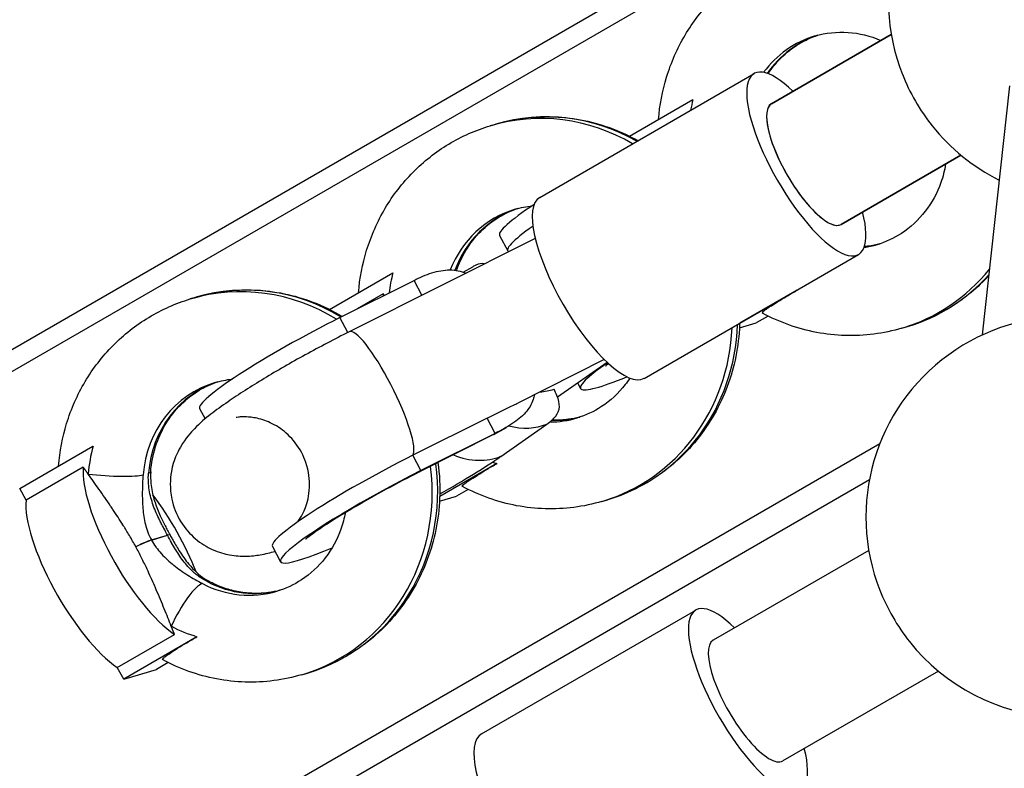
# Model space of a CAD drawing. Units: millimetres. Extents: x -9952 to 10341, y -8512 to 8658.
# Drawn here: x -3498 to -3385, y -1546 to -1460 of the extents above; entities that cross this region are included whole.
import ezdxf

# ---------------------------------------------------------------- set-up
doc = ezdxf.new("R2010")
doc.units = ezdxf.units.MM
doc.header["$LTSCALE"] = 150
doc.layers.add('SW_Toestellen', color=2, linetype='Continuous')

msp = doc.modelspace()

# ---------------------------------------------------------------- linework, layer by layer
at = {"layer": 'SW_Toestellen'}
for p, q in [((-3537.04, -1519.96), (-1974.6, -617.88)), ((-3525.05, -1515.57), (-3274.21, -1370.75)), ((-3411.99, -1469.93), (-3398.23, -1461.99)), ((-3398.23, -1461.99), (-3411.99, -1469.93)), ((-3438.62, -1480.68), (-3413.99, -1466.46)), ((-3384.66, -1467.86), (-3387.78, -1496.47)), ((-3428.29, -1473.66), (-3421.02, -1469.46)), ((-3444.29, -1472.46), (-3443.67, -1472.27)), ((-3403.99, -1483.78), (-3390.23, -1475.84)), ((-3390.23, -1475.84), (-3403.99, -1483.78)), ((-3439.13, -1485.39), (-3460.5, -1496.12)), ((-3443.23, -1485.05), (-3442.29, -1486.81)), ((-3426.62, -1501.47), (-3401.99, -1487.25)), ((-3462.75, -1493.55), (-3455.47, -1489.35)), ((-3447.39, -1489.27), (-3446.31, -1488.64)), ((-3461.56, -1494.48), (-3453.05, -1490.21)), ((-3452.14, -1491.92), (-3453.05, -1490.21)), ((-3409.07, -1491.35), (-3415.65, -1495.14)), ((-3478.75, -1492.35), (-3478.12, -1492.17)), ((-3456.59, -1491.76), (-3459.57, -1493.49)), ((-3460.65, -1496.2), (-3461.56, -1494.48)), ((-3412.39, -1494.31), (-3413.74, -1495.09)), ((-3415.67, -1495.67), (-3413.74, -1495.09)), ((-3397.01, -1495.7), (-3396.39, -1495.51)), ((-3431.2, -1499.31), (-3441.13, -1504.3)), ((-3436.57, -1503.6), (-3430.88, -1499.62)), ((-3434.26, -1501.98), (-3433.92, -1502.62)), ((-3477.68, -1504.94), (-3477.05, -1506.13)), ((-3444.67, -1506.02), (-3453.19, -1510.3)), ((-3443.74, -1507.78), (-3444.67, -1506.02)), ((-3443.89, -1507.92), (-3442.44, -1507.09)), ((-3443.08, -1510.42), (-3437.78, -1506.72)), ((-3443.91, -1507.93), (-3452.42, -1512.21)), ((-3443.74, -1507.78), (-3452.26, -1512.05)), ((-3498.34, -1514.1), (-3489.93, -1509.24)), ((-3476.19, -1553.18), (-3399.55, -1508.94)), ((-3452.26, -1512.05), (-3453.19, -1510.3)), ((-3491.04, -1511.66), (-3497.61, -1515.45)), ((-3443.53, -1511.24), (-3450.1, -1515.04)), ((-3469.08, -1552.54), (-3400.75, -1513.09)), ((-3497.61, -1515.45), (-3498.34, -1514.1)), ((-3446.85, -1514.21), (-3448.19, -1514.99)), ((-3450.13, -1515.56), (-3448.19, -1514.99)), ((-3431.47, -1515.59), (-3430.84, -1515.41)), ((-3483.21, -1520.02), (-3481.36, -1519.47)), ((-3483.21, -1520.03), (-3481.36, -1519.48)), ((-3481.36, -1519.48), (-3481.36, -1519.47)), ((-3481.08, -1519.45), (-3481.08, -1519.45)), ((-3485.01, -1520.8), (-3485.01, -1520.8)), ((-3483.21, -1520.02), (-3483.21, -1520.03)), ((-3469.31, -1520.76), (-3468.38, -1522.52)), ((-3400.83, -1521.22), (-3418.69, -1531.53)), ((-3400.83, -1521.22), (-3418.69, -1531.53)), ((-3445.32, -1542.29), (-3420.69, -1528.07)), ((-3487.14, -1534.65), (-3480.57, -1530.86)), ((-3477.99, -1531.13), (-3486.4, -1535.99)), ((-3486.4, -1535.99), (-3487.14, -1534.65)), ((-3481.3, -1534.1), (-3482.65, -1534.88)), ((-3486.4, -1535.99), (-3482.65, -1534.88)), ((-3465.93, -1535.49), (-3465.3, -1535.3)), ((-3392.83, -1535.08), (-3410.69, -1545.39)), ((-3392.83, -1535.08), (-3410.69, -1545.39))]:
    msp.add_line(p, q, dxfattribs=at)
for centre, start, end in [((-3375.56, -1458.13), 50.3544, 201.4913), ((-3375.56, -1458.13), 218.5087, 243.439), ((-3378.15, -1517.37), 50.3544, 201.4913), ((-3378.15, -1517.37), 218.5087, 266.8413)]:
    msp.add_arc(centre, 23, start, end, dxfattribs=at)
for centre, major_axis, ratio, start_param, end_param in [((-3403.43, -1474.13), (-3.56, 11.98), 0.945262, 0, 0.618917), ((-3402.8, -1473.95), (-3.56, 11.98), 0.945262, 0.027957, 0.649249), ((-3407.99, -1476.85), (6, -10.39), 0.31829, 2.300524, 7.124254), ((-3393.26, -1468.35), (-4, 6.93), 0.31829, 1.131408, 2.010185), ((-3393.26, -1468.35), (-4, 6.93), 0.31829, 1.131408, 2.010185), ((-3404.99, -1474.6), (-4.99, 16.77), 0.945262, 0.997387, 1.070021), ((-3407.99, -1476.85), (-4, 6.93), 0.31829, 0, 3.141593), ((-3407.99, -1476.85), (4, -6.93), 0.31829, 3.141593, 6.283185), ((-3437.88, -1494.03), (-6.41, 21.57), 0.945262, 5.494945, 6.283185), ((-3437.26, -1493.84), (-6.41, 21.57), 0.945262, 5.502948, 6.283185), ((-3432.62, -1491.07), (6, -10.39), 0.31829, 3.141593, 6.283185), ((-3437.88, -1494.03), (-3.56, 11.98), 0.945262, 0, 0.882593), ((-3437.26, -1493.84), (-3.56, 11.98), 0.945262, 0.027957, 0.901996), ((-3429.09, -1477.56), (-14.14, -7.49), 0.108409, 5.456642, 6.283185), ((-3428.15, -1479.32), (-14.14, -7.49), 0.108409, 5.571399, 6.373268), ((-3402.8, -1473.95), (3.56, -11.98), 0.945262, 6.103878, 6.255228), ((-3403.43, -1474.13), (3.56, -11.98), 0.945262, 6.153741, 6.283185), ((-3439.45, -1494.49), (-4.99, 16.77), 0.945262, 0.997387, 1.133181), ((-3403.43, -1474.13), (6.41, -21.57), 0.945262, 0, 0.57515), ((-3471.71, -1513.73), (-6.41, 21.57), 0.945262, 5.477318, 6.283185), ((-3402.8, -1473.95), (6.41, -21.57), 0.945262, 0, 0.525662), ((-3472.34, -1513.92), (-6.41, 21.57), 0.945262, 5.471128, 6.283185), ((-3404.99, -1474.6), (-4.99, 16.77), 0.945262, 2.587867, 2.588592), ((-3449.47, -1500.81), (6.25, -10.83), 0.31829, 3.56632, 3.602496), ((-3463.54, -1497.46), (-14.14, -7.49), 0.108409, 4.514707, 6.283185), ((-3456.91, -1503.27), (3.59, -7.15), 0.19524, 0.110762, 3.141593), ((-3437.88, -1494.03), (6.41, -21.57), 0.945262, 0, 1.224624), ((-3437.26, -1493.84), (6.41, -21.57), 0.945262, 0, 1.232627), ((-3419.78, -1495.14), (-14.14, -7.49), 0.108409, 5.549524, 7.122332), ((-3471.71, -1513.73), (-3.56, 11.98), 0.945262, 0.027957, 1.185906), ((-3472.34, -1513.92), (-3.56, 11.98), 0.945262, 0, 1.185906), ((-3437.88, -1494.03), (3.56, -11.98), 0.945262, 6.014674, 6.283185), ((-3437.26, -1493.84), (3.56, -11.98), 0.945262, 5.981346, 6.255228), ((-3442.44, -1497.93), (5.73, -8.2), 0.746534, 5.564579, 6.11952), ((-3448.39, -1499), (4.49, -8.94), 0.19524, 0, 0.110762), ((-3473.9, -1514.38), (-4.99, 16.77), 0.945262, 0.997387, 1.185906), ((-3455.17, -1513.27), (-14.14, -7.49), 0.108409, 4.514707, 6.283185), ((-3454.24, -1515.03), (14.14, 7.49), 0.108409, 4.951845, 5.561904), ((-3447.73, -1501.63), (5.73, -8.2), 0.746534, 5.434529, 6.11952), ((-3483.93, -1520.7), (6.25, -10.83), 0.31829, 3.56632, 5.706604), ((-3472.34, -1513.92), (6.41, -21.57), 0.945262, 0, 1.401699), ((-3471.71, -1513.73), (6.41, -21.57), 0.945262, 0, 1.40709), ((-3439.45, -1494.49), (-4.99, 16.77), 0.945262, 2.556101, 2.588592), ((-3488.91, -1511.99), (4.99, -0.38), 0.122516, 4.402729, 5.973526), ((-3488.28, -1511.81), (4.99, -0.38), 0.122516, 5.973526, 6.283176), ((-3488.28, -1511.81), (4.99, -0.38), 0.122516, 6.283176, 6.283186), ((-3454.24, -1515.03), (-14.14, -7.49), 0.108409, 4.514707, 7.177477), ((-3456.91, -1503.27), (4.49, -8.94), 0.19524, 0, 0.110762), ((-3483.93, -1520.7), (-6.25, 10.83), 0.31829, 5.258027, 5.258035), ((-3483.93, -1520.7), (-6.25, 10.83), 0.31829, 4.255237, 5.092926), ((-3490.5, -1524.49), (6.25, -10.83), 0.31829, 3.56632, 5.706604), ((-3485.47, -1521.85), (4.39, 2.39), 0.072352, 0, 0.324792), ((-3485.47, -1521.84), (4.39, 2.39), 0.071821, 6.283181, 6.60798), ((-3487.32, -1522.39), (4.39, 2.39), 0.072221, 0.32482, 0.978823), ((-3487.32, -1522.4), (4.39, 2.39), 0.071821, 0.324795, 0.978797), ((-3479.37, -1529.47), (2.31, 4.43), 0.240636, 0.229064, 1.799861), ((-3483.93, -1520.7), (-6.25, 10.83), 0.31829, 4.141594, 4.141596), ((-3472.34, -1513.92), (3.56, -11.98), 0.945262, 5.541665, 6.283185), ((-3478.74, -1529.29), (2.31, 4.43), 0.240636, 0.00001, 0.229064), ((-3471.71, -1513.73), (3.56, -11.98), 0.945262, 5.541665, 6.255228), ((-3478.74, -1529.29), (2.31, 4.43), 0.240636, 6.283184, 6.283193), ((-3395.86, -1527.59), (-4, 6.93), 0.31829, 1.131408, 2.010185), ((-3395.86, -1527.59), (-4, 6.93), 0.31829, 1.131408, 2.010185), ((-3414.69, -1538.46), (6, -10.39), 0.31829, 2.300524, 7.124254), ((-3473.9, -1514.38), (-4.99, 16.77), 0.945262, 2.400073, 2.588592), ((-3414.69, -1538.46), (-4, 6.93), 0.31829, 0, 3.141593), ((-3414.69, -1538.46), (-4, 6.93), 0.31829, 0, 3.141593), ((-3439.32, -1552.68), (6, -10.39), 0.31829, 3.141593, 6.283185)]:
    msp.add_ellipse(centre, major_axis=major_axis, ratio=ratio, start_param=start_param, end_param=end_param, dxfattribs=at)
for points, knots in [([(-3424.97, -1471.74), (-3424.84, -1470.09), (-3424.53, -1468.45), (-3423.52, -1465.18), (-3422.81, -1463.56), (-3421.02, -1460.54), (-3419.94, -1459.14), (-3417.48, -1456.66), (-3416.1, -1455.57), (-3413.11, -1453.77), (-3411.51, -1453.06), (-3409.84, -1452.57)], [0.610601, 0.610601, 0.610601, 0.610601, 0.835593, 0.835593, 1.074942, 1.074942, 1.314291, 1.314291, 1.55364, 1.55364, 1.79299, 1.79299, 1.79299, 1.79299]), ([(-3412.38, -1466.48), (-3411.95, -1465.84), (-3411.47, -1465.24), (-3410.29, -1464.06), (-3409.57, -1463.5), (-3408.13, -1462.64), (-3407.42, -1462.31), (-3406.67, -1462.06)], [1.1237309, 1.1237309, 1.1237309, 1.1237309, 1.318627, 1.318627, 1.5558083, 1.5558083, 1.7639872, 1.7639872, 1.7639872, 1.7639872]), ([(-3406.99, -1462.15), (-3405.77, -1461.79), (-3404.48, -1461.65), (-3401.93, -1461.82), (-3400.65, -1462.13), (-3399.44, -1462.66), (-3399.43, -1462.67), (-3399.42, -1462.67)], [1.7929895, 1.7929895, 1.7929895, 1.7929895, 2.1321949, 2.1321949, 2.4656364, 2.4656364, 2.4680808, 2.4680808, 2.4680808, 2.4680808]), ([(-3443.67, -1472.27), (-3441.49, -1471.63), (-3439.2, -1471.34), (-3434.63, -1471.53), (-3432.36, -1472), (-3429.22, -1473.2), (-3428.26, -1473.65), (-3427.33, -1474.17)], [1.7929895, 1.7929895, 1.7929895, 1.7929895, 2.1056499, 2.1056499, 2.4199228, 2.4199228, 2.5645146, 2.5645146, 2.5645146, 2.5645146]), ([(-3459.43, -1491.64), (-3459.3, -1489.98), (-3458.98, -1488.34), (-3457.98, -1485.07), (-3457.26, -1483.45), (-3455.47, -1480.43), (-3454.4, -1479.04), (-3451.94, -1476.55), (-3450.56, -1475.46), (-3447.57, -1473.66), (-3445.96, -1472.96), (-3444.29, -1472.46)], [0.610601, 0.610601, 0.610601, 0.610601, 0.835593, 0.835593, 1.074942, 1.074942, 1.314291, 1.314291, 1.55364, 1.55364, 1.79299, 1.79299, 1.79299, 1.79299]), ([(-3391.99, -1476.85), (-3392.11, -1477.59), (-3392.3, -1478.3), (-3392.97, -1480.19), (-3393.58, -1481.31), (-3395.11, -1483.29), (-3396.04, -1484.15), (-3397.94, -1485.39), (-3398.88, -1485.82), (-3399.86, -1486.12)], [3.843305, 3.843305, 3.843305, 3.843305, 4.021813, 4.021813, 4.336331, 4.336331, 4.660861, 4.660861, 4.934582, 4.934582, 4.934582, 4.934582]), ([(-3448.17, -1489.08), (-3447.89, -1488.27), (-3447.53, -1487.51), (-3446.62, -1485.99), (-3446.04, -1485.25), (-3444.75, -1483.95), (-3444.03, -1483.39), (-3442.59, -1482.53), (-3441.87, -1482.2), (-3441.13, -1481.96)], [0.8725005, 0.8725005, 0.8725005, 0.8725005, 1.0814458, 1.0814458, 1.318627, 1.318627, 1.5558083, 1.5558083, 1.7639872, 1.7639872, 1.7639872, 1.7639872]), ([(-3399.55, -1486.02), (-3399.98, -1486.13), (-3400.42, -1486.22), (-3401.02, -1486.3), (-3401.16, -1486.31), (-3401.31, -1486.33)], [4.9635845, 4.9635845, 4.9635845, 4.9635845, 5.0828861, 5.0828861, 5.122226, 5.122226, 5.122226, 5.122226]), ([(-3444.99, -1488.34), (-3445.01, -1488.33), (-3445.02, -1488.33), (-3445.31, -1488.24), (-3445.6, -1488.3), (-3446.06, -1488.51), (-3446.19, -1488.57), (-3446.31, -1488.64)], [-0.4868961, -0.4868961, -0.4868961, -0.4868961, -0.4739402, -0.4739402, -0.2347606, -0.2347606, -0.1534716, -0.1534716, -0.1534716, -0.1534716]), ([(-3453.05, -1490.21), (-3452.37, -1489.87), (-3451.69, -1489.57), (-3450.31, -1489.14), (-3449.62, -1489.01), (-3448.29, -1489.02), (-3447.67, -1489.14), (-3447.08, -1489.38)], [-3.2652333, -3.2652333, -3.2652333, -3.2652333, -3.0325195, -3.0325195, -2.7930245, -2.7930245, -2.563336, -2.563336, -2.563336, -2.563336]), ([(-3387.04, -1489.68), (-3388.3, -1491.04), (-3389.73, -1492.23), (-3392.88, -1494.21), (-3394.6, -1494.98), (-3396.39, -1495.51)], [4.4243958, 4.4243958, 4.4243958, 4.4243958, 4.6779007, 4.6779007, 4.9345822, 4.9345822, 4.9345822, 4.9345822]), ([(-3478.12, -1492.17), (-3475.94, -1491.52), (-3473.65, -1491.23), (-3469.09, -1491.42), (-3466.81, -1491.89), (-3463.5, -1493.16), (-3462.37, -1493.71), (-3461.29, -1494.35)], [1.7929895, 1.7929895, 1.7929895, 1.7929895, 2.1056499, 2.1056499, 2.4199228, 2.4199228, 2.5906638, 2.5906638, 2.5906638, 2.5906638]), ([(-3413.04, -1493.98), (-3413.06, -1493.97), (-3413.06, -1493.95), (-3413.03, -1493.89), (-3412.98, -1493.84), (-3412.81, -1493.69), (-3412.7, -1493.6), (-3412.42, -1493.4), (-3412.23, -1493.27), (-3411.79, -1492.98), (-3411.54, -1492.82), (-3410.99, -1492.48), (-3410.62, -1492.26), (-3409.86, -1491.8), (-3409.45, -1491.57), (-3409.07, -1491.35)], [-2.0087708, -2.0087708, -2.0087708, -2.0087708, -1.9467053, -1.9467053, -1.8523178, -1.8523178, -1.7579304, -1.7579304, -1.6479992, -1.6479992, -1.538068, -1.538068, -1.3997379, -1.3997379, -1.2614078, -1.2614078, -1.2614078, -1.2614078]), ([(-3493.89, -1511.53), (-3493.75, -1509.87), (-3493.44, -1508.23), (-3492.44, -1504.97), (-3491.72, -1503.35), (-3489.93, -1500.33), (-3488.85, -1498.93), (-3486.39, -1496.44), (-3485.01, -1495.36), (-3482.03, -1493.56), (-3480.42, -1492.85), (-3478.75, -1492.35)], [0.610601, 0.610601, 0.610601, 0.610601, 0.835593, 0.835593, 1.074942, 1.074942, 1.314291, 1.314291, 1.55364, 1.55364, 1.79299, 1.79299, 1.79299, 1.79299]), ([(-3397.01, -1495.7), (-3398.07, -1496.01), (-3399.15, -1496.24), (-3401.33, -1496.53), (-3402.43, -1496.58), (-3404.63, -1496.52), (-3405.73, -1496.4), (-3407.9, -1495.99), (-3408.97, -1495.7), (-3411.05, -1494.95), (-3412.07, -1494.5), (-3413.04, -1493.98)], [4.9345822, 4.9345822, 4.9345822, 4.9345822, 5.0856922, 5.0856922, 5.2368022, 5.2368022, 5.3879123, 5.3879123, 5.5390223, 5.5390223, 5.6901324, 5.6901324, 5.6901324, 5.6901324]), ([(-3460.5, -1496.12), (-3462.17, -1496.96), (-3463.88, -1497.86), (-3467.19, -1499.67), (-3468.79, -1500.59), (-3471.79, -1502.41), (-3473.19, -1503.3), (-3475.86, -1505.15), (-3477, -1505.96), (-3478.73, -1507.73), (-3479.24, -1508.24), (-3480.24, -1509.97), (-3480.68, -1510.79), (-3481.07, -1513.01), (-3481.13, -1514.1), (-3480.69, -1516.2), (-3480.34, -1517.12), (-3479.37, -1518.69), (-3478.78, -1519.35), (-3477.51, -1520.44), (-3476.84, -1520.83), (-3475.45, -1521.47), (-3474.79, -1521.63), (-3473.49, -1521.87), (-3472.93, -1521.89), (-3471.73, -1521.88), (-3471.21, -1521.8), (-3470.09, -1521.61), (-3469.55, -1521.48), (-3469.01, -1521.33)], [2.617994, 2.617994, 2.617994, 2.617994, 2.95686, 2.95686, 3.294854, 3.294854, 3.644772, 3.644772, 4.05906, 4.05906, 4.214788, 4.214788, 4.301841, 4.301841, 4.355308, 4.355308, 4.393512, 4.393512, 4.429106, 4.429106, 4.46964, 4.46964, 4.522584, 4.522584, 4.594836, 4.594836, 4.70375, 4.70375, 4.850655, 4.850655, 4.850655, 4.850655]), ([(-3415.65, -1495.13), (-3415.65, -1495.21), (-3415.65, -1495.29), (-3415.76, -1497.77), (-3416.24, -1500.15), (-3417.91, -1504.61), (-3419.09, -1506.69), (-3422.04, -1510.32), (-3423.79, -1511.88), (-3427.34, -1514.1), (-3429.05, -1514.88), (-3430.84, -1515.41)], [3.702634, 3.702634, 3.702634, 3.702634, 3.713092, 3.713092, 4.038451, 4.038451, 4.360421, 4.360421, 4.677901, 4.677901, 4.934582, 4.934582, 4.934582, 4.934582]), ([(-3430.71, -1499.78), (-3430.9, -1499.92), (-3431.02, -1500.02), (-3431.04, -1500.05), (-3431.05, -1500.05), (-3431.05, -1500.05)], [6.9636939, 6.9636939, 6.9636939, 6.9636939, 7.1047207, 7.1047207, 7.1216409, 7.1216409, 7.1216409, 7.1216409]), ([(-3483.3, -1512.19), (-3483.22, -1511.2), (-3483.03, -1510.22), (-3482.44, -1508.37), (-3482.05, -1507.5), (-3481.07, -1505.88), (-3480.5, -1505.14), (-3479.2, -1503.85), (-3478.49, -1503.29), (-3477.04, -1502.42), (-3476.33, -1502.1), (-3475.59, -1501.85)], [0.607083, 0.607083, 0.607083, 0.607083, 0.844265, 0.844265, 1.081446, 1.081446, 1.318627, 1.318627, 1.555808, 1.555808, 1.763987, 1.763987, 1.763987, 1.763987]), ([(-3428.26, -1501.44), (-3428.43, -1501.69), (-3428.61, -1501.94), (-3429.57, -1503.19), (-3430.49, -1504.04), (-3432.39, -1505.28), (-3433.34, -1505.72), (-3434.32, -1506.01)], [4.2593965, 4.2593965, 4.2593965, 4.2593965, 4.3363311, 4.3363311, 4.6608608, 4.6608608, 4.9345822, 4.9345822, 4.9345822, 4.9345822]), ([(-3438.59, -1503.02), (-3438.59, -1503.02), (-3438.59, -1503.02), (-3438.04, -1502.97), (-3437.5, -1502.86), (-3436.97, -1502.72)], [4.2095778, 4.2095778, 4.2095778, 4.2095778, 4.2098795, 4.2098795, 4.5662721, 4.5662721, 4.5662721, 4.5662721]), ([(-3437.78, -1506.72), (-3437.36, -1506.42), (-3437.02, -1506.13), (-3436.52, -1505.48), (-3436.38, -1505.12), (-3436.34, -1504.33), (-3436.44, -1503.9), (-3436.73, -1503.2), (-3436.84, -1502.96), (-3436.97, -1502.72)], [-3.2652333, -3.2652333, -3.2652333, -3.2652333, -3.0325195, -3.0325195, -2.7930245, -2.7930245, -2.5613406, -2.5613406, -2.4520646, -2.4520646, -2.4520646, -2.4520646]), ([(-3439.22, -1503.34), (-3439.26, -1503.53), (-3439.31, -1503.71), (-3439.55, -1504.44), (-3439.84, -1504.94), (-3440.67, -1505.88), (-3441.2, -1506.3), (-3442.4, -1507.08), (-3443.06, -1507.44), (-3443.74, -1507.78)], [-0.782134, -0.782134, -0.782134, -0.782134, -0.7056793, -0.7056793, -0.4739402, -0.4739402, -0.2347606, -0.2347606, -0.000001, -0.000001, -0.000001, -0.000001]), ([(-3444.67, -1506.02), (-3443.65, -1505.51), (-3442.57, -1505), (-3441.45, -1504.46), (-3441.29, -1504.38), (-3441.13, -1504.3)], [5.2830038, 5.2830038, 5.2830038, 5.2830038, 5.6335176, 5.6335176, 5.6950556, 5.6950556, 5.6950556, 5.6950556]), ([(-3466.41, -1517.95), (-3466.33, -1517.83), (-3466.23, -1517.69), (-3465.94, -1517.22), (-3465.74, -1516.85), (-3465.32, -1515.73), (-3465.1, -1514.98), (-3465.02, -1513.15), (-3465.12, -1512.15), (-3465.74, -1510.33), (-3466.17, -1509.53), (-3467.21, -1508.19), (-3467.8, -1507.65), (-3469.04, -1506.78), (-3469.67, -1506.5), (-3470.85, -1506.07), (-3471.36, -1505.99), (-3472.18, -1505.88), (-3472.48, -1505.88), (-3472.95, -1505.89), (-3473.11, -1505.91), (-3473.37, -1505.94), (-3473.44, -1505.95), (-3473.48, -1505.96), (-3473.48, -1505.96), (-3473.48, -1505.96)], [7.3078073, 7.3078073, 7.3078073, 7.3078073, 7.3477332, 7.3477332, 7.4067123, 7.4067123, 7.4647136, 7.4647136, 7.5104652, 7.5104652, 7.5468651, 7.5468651, 7.5833874, 7.5833874, 7.6269593, 7.6269593, 7.6818594, 7.6818594, 7.7406929, 7.7406929, 7.8017401, 7.8017401, 7.8748411, 7.8748411, 7.9014221, 7.9014221, 7.9014221, 7.9014221]), ([(-3434.01, -1505.91), (-3434.44, -1506.02), (-3434.88, -1506.11), (-3435.88, -1506.24), (-3436.44, -1506.28), (-3437.07, -1506.26), (-3437.13, -1506.26), (-3437.19, -1506.26)], [4.9635845, 4.9635845, 4.9635845, 4.9635845, 5.0828861, 5.0828861, 5.2311901, 5.2311901, 5.2478649, 5.2478649, 5.2478649, 5.2478649]), ([(-3450.3, -1511.14), (-3450.12, -1512.51), (-3450.05, -1513.89), (-3450.21, -1517.66), (-3450.69, -1520.04), (-3452.36, -1524.5), (-3453.55, -1526.58), (-3456.49, -1530.21), (-3458.25, -1531.77), (-3461.79, -1533.99), (-3463.51, -1534.77), (-3465.3, -1535.3)], [3.527219, 3.527219, 3.527219, 3.527219, 3.713092, 3.713092, 4.038451, 4.038451, 4.360421, 4.360421, 4.677901, 4.677901, 4.934582, 4.934582, 4.934582, 4.934582]), ([(-3447.5, -1513.87), (-3447.51, -1513.86), (-3447.52, -1513.84), (-3447.49, -1513.78), (-3447.44, -1513.73), (-3447.27, -1513.58), (-3447.15, -1513.5), (-3446.88, -1513.3), (-3446.69, -1513.17), (-3446.24, -1512.87), (-3445.99, -1512.72), (-3445.44, -1512.37), (-3445.08, -1512.15), (-3444.31, -1511.7), (-3443.91, -1511.46), (-3443.53, -1511.24)], [-2.0087708, -2.0087708, -2.0087708, -2.0087708, -1.9467053, -1.9467053, -1.8523178, -1.8523178, -1.7579304, -1.7579304, -1.6479992, -1.6479992, -1.538068, -1.538068, -1.3997379, -1.3997379, -1.2614078, -1.2614078, -1.2614078, -1.2614078]), ([(-3485.01, -1520.8), (-3485.25, -1520.36), (-3485.49, -1519.94), (-3485.74, -1519.51), (-3485.87, -1519.3), (-3485.99, -1519.09), (-3486.12, -1518.89), (-3486.17, -1518.8), (-3486.22, -1518.72), (-3486.27, -1518.63), (-3486.34, -1518.52), (-3486.41, -1518.41), (-3486.48, -1518.3), (-3486.86, -1517.7), (-3487.24, -1517.12), (-3487.63, -1516.54), (-3487.72, -1516.4), (-3487.81, -1516.27), (-3487.9, -1516.13), (-3488.12, -1515.8), (-3488.35, -1515.47), (-3488.58, -1515.14), (-3488.8, -1514.82), (-3489.02, -1514.51), (-3489.24, -1514.2), (-3489.45, -1513.9), (-3489.66, -1513.6), (-3489.87, -1513.3), (-3490.07, -1513.02), (-3490.27, -1512.74), (-3490.47, -1512.46)], [0.02331868, 0.02331868, 0.02331868, 0.02331868, 0.02480018, 0.02480018, 0.02480018, 0.02552104, 0.02552104, 0.02552104, 0.02582027, 0.02582027, 0.02582027, 0.02622003, 0.02622003, 0.02622003, 0.02832186, 0.02832186, 0.02832186, 0.02881426, 0.02881426, 0.02881426, 0.03002599, 0.03002599, 0.03002599, 0.03118363, 0.03118363, 0.03118363, 0.03228347, 0.03228347, 0.03228347, 0.03332504, 0.03332504, 0.03332504, 0.03332504]), ([(-3484.17, -1512.54), (-3484.2, -1512.87), (-3484.22, -1513.2), (-3484.23, -1513.53), (-3484.25, -1513.85), (-3484.26, -1514.18), (-3484.26, -1514.5), (-3484.27, -1515.14), (-3484.25, -1515.78), (-3484.2, -1516.4), (-3484.14, -1517.02), (-3484.05, -1517.63), (-3483.9, -1518.23), (-3483.82, -1518.53), (-3483.73, -1518.83), (-3483.62, -1519.14), (-3483.51, -1519.44), (-3483.37, -1519.73), (-3483.21, -1520.02)], [0, 0, 0, 0, 0.000995942, 0.000995942, 0.000995942, 0.001991884, 0.001991884, 0.001991884, 0.003983768, 0.003983768, 0.003983768, 0.005975653, 0.005975653, 0.005975653, 0.006971595, 0.006971595, 0.006971595, 0.007967537, 0.007967537, 0.007967537, 0.007967537]), ([(-3481.36, -1519.47), (-3481.51, -1519.2), (-3481.66, -1518.93), (-3481.8, -1518.66), (-3481.81, -1518.64), (-3481.82, -1518.62), (-3481.83, -1518.6), (-3481.9, -1518.48), (-3481.97, -1518.35), (-3482.03, -1518.23), (-3482.1, -1518.08), (-3482.18, -1517.94), (-3482.25, -1517.8), (-3482.26, -1517.78), (-3482.27, -1517.76), (-3482.28, -1517.74), (-3482.55, -1517.19), (-3482.79, -1516.63), (-3483, -1516.07), (-3483, -1516.06), (-3483, -1516.05), (-3483, -1516.04), (-3483.1, -1515.76), (-3483.19, -1515.47), (-3483.27, -1515.17), (-3483.35, -1514.87), (-3483.42, -1514.57), (-3483.46, -1514.26), (-3483.51, -1513.95), (-3483.55, -1513.64), (-3483.56, -1513.32), (-3483.58, -1513), (-3483.57, -1512.68), (-3483.55, -1512.36)], [0, 0, 0, 0, 0.000923822, 0.000923822, 0.000923822, 0.000989901, 0.000989901, 0.000989901, 0.001417713, 0.001417713, 0.001417713, 0.001916195, 0.001916195, 0.001916195, 0.001979801, 0.001979801, 0.001979801, 0.003933096, 0.003933096, 0.003933096, 0.003959602, 0.003959602, 0.003959602, 0.004940431, 0.004940431, 0.004940431, 0.005939403, 0.005939403, 0.005939403, 0.006937549, 0.006937549, 0.006937549, 0.007919204, 0.007919204, 0.007919204, 0.007919204]), ([(-3483.3, -1512.19), (-3483.33, -1512.65), (-3483.32, -1513.11), (-3483.21, -1514.16), (-3483.09, -1514.75), (-3482.62, -1516.35), (-3482.16, -1517.37), (-3481.55, -1518.57), (-3481.46, -1518.74), (-3481.32, -1519.01), (-3481.27, -1519.1), (-3481.2, -1519.23), (-3481.17, -1519.27), (-3481.13, -1519.36), (-3481.1, -1519.41), (-3481.08, -1519.45)], [0, 0, 0, 0, 0.142392, 0.142392, 0.3394164, 0.3394164, 0.683864, 0.683864, 0.7436438, 0.7436438, 0.7737425, 0.7737425, 0.7888195, 0.7888195, 0.8039044, 0.8039044, 0.8039044, 0.8039044]), ([(-3452.42, -1512.21), (-3453.71, -1512.85), (-3455.03, -1513.54), (-3457.61, -1514.95), (-3458.87, -1515.66), (-3461.15, -1517), (-3462.17, -1517.63), (-3463.81, -1518.7), (-3464.46, -1519.14), (-3465.24, -1519.72), (-3465.46, -1519.91), (-3465.5, -1519.94), (-3465.5, -1519.94), (-3465.5, -1519.94)], [5.759587, 5.759587, 5.759587, 5.759587, 6.056071, 6.056071, 6.354116, 6.354116, 6.643442, 6.643442, 6.905545, 6.905545, 7.104721, 7.104721, 7.121641, 7.121641, 7.121641, 7.121641]), ([(-3431.47, -1515.59), (-3432.52, -1515.91), (-3433.6, -1516.14), (-3435.78, -1516.42), (-3436.89, -1516.47), (-3439.09, -1516.41), (-3440.19, -1516.29), (-3442.36, -1515.88), (-3443.42, -1515.59), (-3445.51, -1514.85), (-3446.52, -1514.4), (-3447.5, -1513.87)], [4.9345822, 4.9345822, 4.9345822, 4.9345822, 5.0856922, 5.0856922, 5.2368022, 5.2368022, 5.3879123, 5.3879123, 5.5390223, 5.5390223, 5.6901324, 5.6901324, 5.6901324, 5.6901324]), ([(-3460.94, -1516.88), (-3461.06, -1517.53), (-3461.24, -1518.16), (-3461.88, -1519.98), (-3462.49, -1521.1), (-3464.02, -1523.08), (-3464.95, -1523.93), (-3466.85, -1525.17), (-3467.79, -1525.61), (-3468.78, -1525.9)], [3.863212, 3.863212, 3.863212, 3.863212, 4.021813, 4.021813, 4.336331, 4.336331, 4.660861, 4.660861, 4.934582, 4.934582, 4.934582, 4.934582]), ([(-3476.73, -1524.84), (-3477.02, -1524.7), (-3477.28, -1524.54), (-3477.53, -1524.37), (-3477.78, -1524.2), (-3478.01, -1524.02), (-3478.24, -1523.83), (-3478.24, -1523.82), (-3478.25, -1523.82), (-3478.25, -1523.82), (-3478.47, -1523.63), (-3478.68, -1523.43), (-3478.88, -1523.22), (-3478.88, -1523.22), (-3478.88, -1523.22), (-3478.89, -1523.21), (-3479.08, -1523), (-3479.27, -1522.79), (-3479.45, -1522.57), (-3479.8, -1522.12), (-3480.12, -1521.65), (-3480.43, -1521.14), (-3480.43, -1521.13), (-3480.43, -1521.12), (-3480.44, -1521.12), (-3480.59, -1520.87), (-3480.74, -1520.61), (-3480.89, -1520.34), (-3480.89, -1520.33), (-3480.9, -1520.32), (-3480.9, -1520.32), (-3481.05, -1520.04), (-3481.2, -1519.76), (-3481.36, -1519.48)], [0, 0, 0, 0, 0.000963285, 0.000963285, 0.000963285, 0.001938257, 0.001938257, 0.001938257, 0.001958117, 0.001958117, 0.001958117, 0.002922048, 0.002922048, 0.002922048, 0.002937176, 0.002937176, 0.002937176, 0.00391365, 0.00391365, 0.00391365, 0.005874352, 0.005874352, 0.005874352, 0.005899231, 0.005899231, 0.005899231, 0.006853411, 0.006853411, 0.006853411, 0.006877145, 0.006877145, 0.006877145, 0.00783247, 0.00783247, 0.00783247, 0.00783247]), ([(-3481.08, -1519.45), (-3480.99, -1519.61), (-3480.91, -1519.76), (-3480.57, -1520.36), (-3480.31, -1520.8), (-3479.69, -1521.8), (-3479.31, -1522.33), (-3478.37, -1523.46), (-3477.77, -1524.03), (-3476.84, -1524.63), (-3476.64, -1524.75), (-3476.43, -1524.85)], [0, 0, 0, 0, 0.0522689, 0.0522689, 0.2100031, 0.2100031, 0.4328836, 0.4328836, 0.7369462, 0.7369462, 0.8135855, 0.8135855, 0.8135855, 0.8135855]), ([(-3480.93, -1529.94), (-3481.06, -1529.61), (-3481.19, -1529.29), (-3481.32, -1528.97), (-3481.46, -1528.62), (-3481.6, -1528.28), (-3481.74, -1527.94), (-3481.89, -1527.58), (-3482.03, -1527.22), (-3482.18, -1526.86), (-3482.34, -1526.48), (-3482.5, -1526.11), (-3482.66, -1525.74), (-3482.72, -1525.6), (-3482.78, -1525.45), (-3482.84, -1525.31), (-3483.13, -1524.65), (-3483.42, -1524), (-3483.72, -1523.36), (-3483.92, -1522.93), (-3484.13, -1522.5), (-3484.35, -1522.07), (-3484.56, -1521.64), (-3484.78, -1521.22), (-3485.01, -1520.8)], [0.0132813, 0.0132813, 0.0132813, 0.0132813, 0.0143301, 0.0143301, 0.0143301, 0.01543778, 0.01543778, 0.01543778, 0.01660381, 0.01660381, 0.01660381, 0.01782435, 0.01782435, 0.01782435, 0.01829655, 0.01829655, 0.01829655, 0.02045968, 0.02045968, 0.02045968, 0.02189452, 0.02189452, 0.02189452, 0.02331181, 0.02331181, 0.02331181, 0.02331181]), ([(-3483.21, -1520.03), (-3483.06, -1520.3), (-3482.9, -1520.56), (-3482.71, -1520.81), (-3482.7, -1520.83), (-3482.69, -1520.85), (-3482.67, -1520.87), (-3482.49, -1521.12), (-3482.29, -1521.35), (-3482.09, -1521.57), (-3482.08, -1521.59), (-3482.06, -1521.6), (-3482.05, -1521.62), (-3481.62, -1522.09), (-3481.15, -1522.51), (-3480.66, -1522.91), (-3480.65, -1522.91), (-3480.64, -1522.92), (-3480.64, -1522.92), (-3480.39, -1523.12), (-3480.13, -1523.31), (-3479.87, -1523.5), (-3479.6, -1523.69), (-3479.33, -1523.88), (-3479.05, -1524.05), (-3479.05, -1524.06), (-3479.05, -1524.06), (-3479.04, -1524.06), (-3478.77, -1524.24), (-3478.49, -1524.4), (-3478.2, -1524.57), (-3477.93, -1524.73), (-3477.64, -1524.88), (-3477.36, -1525.03)], [0, 0, 0, 0, 0.000929614, 0.000929614, 0.000929614, 0.000995692, 0.000995692, 0.000995692, 0.001929396, 0.001929396, 0.001929396, 0.001991385, 0.001991385, 0.001991385, 0.003960745, 0.003960745, 0.003960745, 0.00398277, 0.00398277, 0.00398277, 0.004975465, 0.004975465, 0.004975465, 0.005974155, 0.005974155, 0.005974155, 0.005982204, 0.005982204, 0.005982204, 0.006979858, 0.006979858, 0.006979858, 0.00796554, 0.00796554, 0.00796554, 0.00796554]), ([(-3468.46, -1525.8), (-3468.9, -1525.92), (-3469.34, -1526), (-3470.33, -1526.14), (-3470.9, -1526.17), (-3472.02, -1526.14), (-3472.59, -1526.08), (-3473.71, -1525.88), (-3474.27, -1525.74), (-3475.37, -1525.36), (-3475.91, -1525.13), (-3476.43, -1524.85)], [4.9635845, 4.9635845, 4.9635845, 4.9635845, 5.0828861, 5.0828861, 5.2311901, 5.2311901, 5.3794941, 5.3794941, 5.5277981, 5.5277981, 5.676102, 5.676102, 5.676102, 5.676102]), ([(-3481.95, -1533.76), (-3481.97, -1533.75), (-3481.97, -1533.74), (-3481.94, -1533.68), (-3481.89, -1533.62), (-3481.72, -1533.48), (-3481.61, -1533.39), (-3481.33, -1533.19), (-3481.14, -1533.06), (-3480.7, -1532.77), (-3480.45, -1532.61), (-3479.9, -1532.27), (-3479.54, -1532.05), (-3478.77, -1531.59), (-3478.36, -1531.35), (-3477.99, -1531.13)], [-2.0087708, -2.0087708, -2.0087708, -2.0087708, -1.9467053, -1.9467053, -1.8523178, -1.8523178, -1.7579304, -1.7579304, -1.6479992, -1.6479992, -1.538068, -1.538068, -1.3997379, -1.3997379, -1.2614078, -1.2614078, -1.2614078, -1.2614078]), ([(-3465.93, -1535.49), (-3466.98, -1535.8), (-3468.06, -1536.03), (-3470.24, -1536.31), (-3471.34, -1536.37), (-3473.54, -1536.3), (-3474.64, -1536.18), (-3476.81, -1535.77), (-3477.88, -1535.48), (-3479.96, -1534.74), (-3480.98, -1534.29), (-3481.95, -1533.76)], [4.9345822, 4.9345822, 4.9345822, 4.9345822, 5.0856922, 5.0856922, 5.2368022, 5.2368022, 5.3879123, 5.3879123, 5.5390223, 5.5390223, 5.6901324, 5.6901324, 5.6901324, 5.6901324])]:
    msp.add_open_spline(points, degree=3, knots=knots, dxfattribs=at)
for points in [[(-3441.44, -1482.04), (-3440.81, -1481.86), (-3440.15, -1481.73), (-3439.48, -1481.66)], [(-3475.9, -1501.94), (-3475.26, -1501.75), (-3474.61, -1501.62), (-3473.94, -1501.55)]]:
    msp.add_open_spline(points, degree=3, dxfattribs=at)
for points, weights in [([(-3456.47, -1491.93), (-3456.53, -1491.85), (-3456.59, -1491.76)], [4.30715959533, 4.28655621435, 4.26576576577]), ([(-3490.47, -1512.46), (-3490.75, -1512.07), (-3491.04, -1511.66)], [4.47181044437, 4.3711932925, 4.26576576577]), ([(-3480.57, -1530.86), (-3480.76, -1530.38), (-3480.93, -1529.94)], [4.26576576576, 4.3711932925, 4.47181044437])]:
    msp.add_rational_spline(points, weights, degree=2, dxfattribs=at)

doc.saveas('drawing.dxf')
